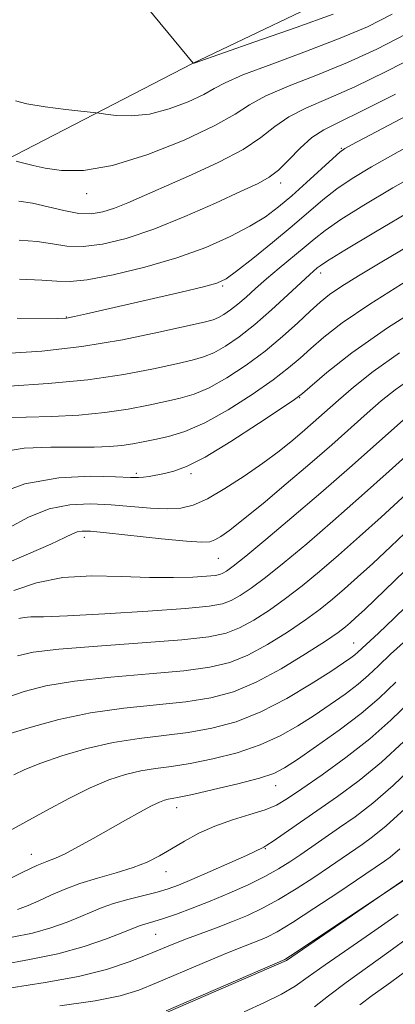
# Model space of a CAD drawing. Extents: x 2134800 to 2137700, y 354800 to 357700.
# Drawn here: x 2135830 to 2135877, y 355771 to 355896 of the extents above; entities that cross this region are included whole.
import ezdxf

# ---------------------------------------------------------------- set-up
doc = ezdxf.new("R2010")
doc.units = 0
doc.header["$MEASUREMENT"] = 0
for name, color, linetype, lineweight in [('DTM HARD BREAKLINE', 7, 'Continuous', 0), ('DTM SPOT ELEVATION', 2, 'Continuous', 13), ('INDEX CONTOUR', 41, 'Continuous', 13), ('INTERMEDIATE CONTOUR', 44, 'Continuous', 0)]:
    doc.layers.add(name, color=color, linetype=linetype, lineweight=lineweight)

msp = doc.modelspace()

# ---------------------------------------------------------------- linework, layer by layer
at = {"layer": 'DTM HARD BREAKLINE'}
for points in [[(2135845.204, 355768.873, 927.885), (2135863.386, 355776.755, 927.885), (2135878.614, 355787.229, 928.025), (2135895.154, 355804.011, 927.675), (2135917.481, 355821.159, 927.185), (2135944.442, 355836.236, 927.465), (2135964.183, 355839.08, 927.465), (2135989.187, 355844.212, 927.605), (2136014.631, 355851.286, 928.935), (2136039.026, 355862.201, 927.465), (2136060.892, 355878.374, 927.465), (2136088.588, 355892.984, 926.625), (2136118.414, 355909.571, 926.205), (2136141.922, 355927.953, 926.275), (2136155.602, 355942.982, 926.135), (2136177.378, 355963.258, 925.225), (2136192.317, 355975.9, 923.965), (2136222.804, 355995.399, 923.405), (2136243.038, 356008.88, 922.565), (2136273.809, 356026.454, 922.705), (2136304.002, 356048.363, 922.845), (2136331.53, 356070.696, 922.845), (2136357.761, 356097.107, 922.845), (2136387.214, 356119.724, 923.265)], [(2136094.862, 356015.317, 988.435), (2136088.828, 355992.968, 988.085), (2136076.927, 355973.872, 989.135), (2136062.538, 355969.212, 990.045), (2136046.607, 355968.866, 991.095), (2136028.037, 355967.737, 991.725), (2136003.914, 355955.379, 991.515), (2135978.748, 355946.621, 989.835), (2135958.33, 355941.588, 987.945), (2135941.318, 355935.422, 985.145), (2135917.396, 355925.001, 983.955), (2135898.285, 355915.408, 983.395), (2135872.531, 355900.358, 983.605), (2135851.499, 355890.241, 981.995), (2135829.051, 355878.643, 978.285), (2135797.771, 355862.266, 977.515), (2135780.098, 355853.187, 976.885), (2135756.532, 355837.461, 974.785)]]:
    msp.add_polyline3d(points, dxfattribs=at)
at = {"layer": 'DTM SPOT ELEVATION'}
for p in [(2135870.34, 355879.51, 972.1), (2135862.65, 355875.15, 973.5), (2135838.12, 355873.8, 977.4), (2135867.7, 355863.76, 965.5), (2135855.3, 355862.11, 969.8), (2135835.52, 355858.19, 970.1), (2135865.06, 355847.96, 959.9), (2135844.37, 355838.41, 960.3), (2135851.32, 355838.36, 959.7), (2135837.8, 355830.29, 955.5), (2135854.76, 355827.65, 955.1), (2135871.89, 355816.92, 944.8), (2135862.03, 355798.88, 939.3), (2135849.48, 355796.11, 939.4), (2135831.11, 355790.22, 940.71), (2135860.71, 355790.94, 935.9), (2135848.15, 355788, 937.3), (2135846.82, 355780.1, 933.1)]:
    msp.add_point(p, dxfattribs=at)
at = {"layer": 'INDEX CONTOUR'}
for points in [[(2135829.111, 355885.529, 980), (2135830.537, 355885.157, 980), (2135832.845, 355884.783, 980), (2135835.473, 355884.448, 980), (2135839.672, 355883.967, 980), (2135840.472, 355883.854, 980), (2135841.838, 355883.687, 980), (2135843.748, 355883.62, 980), (2135846.051, 355883.852, 980), (2135848.562, 355884.509, 980), (2135850.964, 355885.417, 980), (2135852.91, 355886.328, 980), (2135854.248, 355887.075, 980), (2135855.618, 355887.819, 980), (2135857.859, 355888.805, 980), (2135861.511, 355890.195, 980), (2135865.934, 355891.824, 980), (2135870.191, 355893.447, 980), (2135873.632, 355894.918, 980), (2135876.76, 355896.49, 980)], [(2135829.295, 355858.055, 970), (2135834.468, 355857.992, 970), (2135835.567, 355858.052, 970), (2135836.573, 355858.234, 970), (2135838.102, 355858.573, 970), (2135850.055, 355861.328, 970), (2135852.867, 355861.997, 970), (2135854.595, 355862.468, 970), (2135855.751, 355863.01, 970), (2135857.083, 355863.974, 970), (2135859.134, 355865.59, 970), (2135861.633, 355867.61, 970), (2135864.106, 355869.664, 970), (2135867.999, 355873.003, 970), (2135869.749, 355874.385, 970), (2135871.689, 355875.717, 970), (2135874.159, 355877.205, 970), (2135877.522, 355879.081, 970), (2135882.002, 355881.501, 970), (2135892.816, 355887.301, 970), (2135898.196, 355890.228, 970), (2135902.938, 355892.855, 970), (2135906.587, 355894.937, 970), (2135908.841, 355896.311, 970)], [(2135826.254, 355835.613, 960), (2135830.296, 355837.097, 960), (2135834.597, 355837.851, 960), (2135838.619, 355838.04, 960), (2135841.773, 355837.967, 960), (2135843.66, 355837.888, 960), (2135844.644, 355837.864, 960), (2135845.28, 355837.907, 960), (2135846.025, 355838.023, 960), (2135847.965, 355838.399, 960), (2135849.139, 355838.668, 960), (2135850.735, 355839.252, 960), (2135853.093, 355840.458, 960), (2135856.354, 355842.436, 960), (2135859.854, 355844.703, 960), (2135862.732, 355846.62, 960), (2135864.402, 355847.756, 960), (2135865.397, 355848.509, 960), (2135868.51, 355851.177, 960), (2135871.653, 355853.64, 960), (2135876.171, 355856.815, 960), (2135882.025, 355860.54, 960)], [(2135829.358, 355815.324, 950), (2135831.342, 355815.769, 950), (2135834.572, 355816.149, 950), (2135839.489, 355816.544, 950), (2135845.118, 355816.952, 950), (2135850.133, 355817.346, 950), (2135853.549, 355817.725, 950), (2135855.747, 355818.191, 950), (2135857.452, 355818.866, 950), (2135859.255, 355819.845, 950), (2135861.218, 355821.095, 950), (2135863.269, 355822.554, 950), (2135865.365, 355824.176, 950), (2135867.572, 355825.997, 950), (2135869.984, 355828.072, 950), (2135872.639, 355830.412, 950), (2135875.355, 355832.853, 950), (2135880.165, 355837.27, 950)], [(2135826.755, 355786.333, 940), (2135830.115, 355787.996, 940), (2135831.791, 355788.78, 940), (2135833.064, 355789.309, 940), (2135834.148, 355789.735, 940), (2135835.379, 355790.287, 940), (2135837.005, 355791.131, 940), (2135838.938, 355792.201, 940), (2135843.024, 355794.517, 940), (2135844.847, 355795.534, 940), (2135846.311, 355796.321, 940), (2135847.314, 355796.809, 940), (2135847.967, 355797.064, 940), (2135848.436, 355797.183, 940), (2135848.928, 355797.266, 940), (2135849.808, 355797.425, 940), (2135851.483, 355797.776, 940), (2135854.16, 355798.387, 940), (2135857.25, 355799.135, 940), (2135859.966, 355799.852, 940), (2135861.773, 355800.444, 940), (2135863.137, 355801.132, 940), (2135864.777, 355802.214, 940), (2135867.2, 355803.885, 940), (2135870.067, 355805.93, 940), (2135872.825, 355808.029, 940), (2135875.101, 355809.971, 940), (2135877.226, 355811.965, 940)], [(2135834.73, 355771.021, 930), (2135839.201, 355771.68, 930), (2135842.366, 355772.312, 930), (2135844.69, 355773.019, 930), (2135846.958, 355773.93, 930), (2135852.735, 355776.395, 930), (2135855.415, 355777.526, 930), (2135857.392, 355778.328, 930), (2135859.867, 355779.289, 930), (2135860.894, 355779.729, 930), (2135862.202, 355780.411, 930), (2135864.134, 355781.572, 930), (2135866.865, 355783.33, 930), (2135869.876, 355785.322, 930), (2135875.797, 355789.327, 930), (2135876.514, 355789.856, 930), (2135877.717, 355790.913, 930)]]:
    msp.add_polyline3d(points, dxfattribs=at)
at = {"layer": 'INTERMEDIATE CONTOUR'}
for points in [[(2135829.546, 355872.85, 976), (2135831.272, 355872.594, 976), (2135833.216, 355872.142, 976), (2135835.229, 355871.649, 976), (2135837.105, 355871.301, 976), (2135838.702, 355871.244, 976), (2135840.142, 355871.474, 976), (2135841.614, 355871.946, 976), (2135843.305, 355872.631, 976), (2135851.354, 355876.178, 976), (2135854.823, 355877.782, 976), (2135857.886, 355879.398, 976), (2135860.139, 355880.909, 976), (2135861.906, 355882.285, 976), (2135863.685, 355883.521, 976), (2135865.901, 355884.648, 976), (2135868.675, 355885.845, 976), (2135872.05, 355887.327, 976), (2135875.998, 355889.234, 976), (2135880.2, 355891.407, 976), (2135884.267, 355893.613, 976), (2135887.911, 355895.672, 976), (2135894.548, 355899.505, 976)], [(2135844.153, 355899.335, 982), (2135851.56, 355890.281, 982), (2135851.691, 355890.318, 982), (2135859.362, 355892.984, 982), (2135864.591, 355894.824, 982), (2135869.273, 355896.511, 982)], [(2135829.204, 355877.892, 978), (2135829.637, 355877.791, 978), (2135830.314, 355877.605, 978), (2135831.343, 355877.346, 978), (2135832.838, 355877.035, 978), (2135834.916, 355876.742, 978), (2135837.711, 355876.735, 978), (2135841.364, 355877.336, 978), (2135845.846, 355878.73, 978), (2135850.456, 355880.578, 978), (2135854.324, 355882.405, 978), (2135856.876, 355883.856, 978), (2135858.722, 355885.035, 978), (2135860.772, 355886.163, 978), (2135863.706, 355887.422, 978), (2135867.304, 355888.835, 978), (2135871.12, 355890.387, 978), (2135874.815, 355892.076, 978), (2135878.48, 355893.949, 978), (2135882.314, 355896.067, 978)], [(2135829.602, 355862.965, 972), (2135832.422, 355862.865, 972), (2135834.345, 355862.712, 972), (2135836.002, 355862.672, 972), (2135838.189, 355862.907, 972), (2135841.467, 355863.534, 972), (2135845.454, 355864.494, 972), (2135849.529, 355865.682, 972), (2135853.172, 355866.999, 972), (2135856.259, 355868.354, 972), (2135858.767, 355869.66, 972), (2135860.729, 355870.873, 972), (2135862.392, 355872.11, 972), (2135864.06, 355873.532, 972), (2135865.929, 355875.216, 972), (2135869.232, 355878.258, 972), (2135870.119, 355879.049, 972), (2135870.758, 355879.509, 972), (2135871.613, 355879.982, 972), (2135891.208, 355890.311, 972), (2135892.679, 355891.106, 972), (2135894.818, 355892.276, 972), (2135898.37, 355894.235, 972), (2135902.583, 355896.668, 972)], [(2135829.574, 355867.908, 974), (2135831.847, 355867.729, 974), (2135833.78, 355867.427, 974), (2135835.615, 355867.161, 974), (2135837.647, 355867.104, 974), (2135840.123, 355867.407, 974), (2135843.105, 355868.127, 974), (2135846.606, 355869.298, 974), (2135850.54, 355870.888, 974), (2135854.415, 355872.604, 974), (2135857.637, 355874.086, 974), (2135859.795, 355875.094, 974), (2135861.206, 355875.872, 974), (2135862.367, 355876.783, 974), (2135863.676, 355878.078, 974), (2135865.123, 355879.549, 974), (2135866.597, 355880.879, 974), (2135868.096, 355881.875, 974), (2135870.046, 355882.856, 974), (2135872.98, 355884.267, 974), (2135877.18, 355886.392, 974)], [(2135827.798, 355853.547, 968), (2135832.429, 355853.872, 968), (2135837.51, 355854.447, 968), (2135842.626, 355855.3, 968), (2135847.248, 355856.247, 968), (2135852.976, 355857.546, 968), (2135854.103, 355857.84, 968), (2135854.778, 355858.111, 968), (2135855.48, 355858.51, 968), (2135856.3, 355859.072, 968), (2135857.23, 355859.805, 968), (2135858.273, 355860.712, 968), (2135859.467, 355861.785, 968), (2135860.86, 355863.01, 968), (2135862.458, 355864.356, 968), (2135865.613, 355866.967, 968), (2135866.889, 355868.046, 968), (2135868.286, 355869.144, 968), (2135870.267, 355870.513, 968), (2135873.168, 355872.336, 968), (2135876.826, 355874.512, 968), (2135880.954, 355876.868, 968)], [(2135827.631, 355845.463, 964), (2135830.453, 355845.492, 964), (2135833.69, 355845.581, 964), (2135837.109, 355845.773, 964), (2135840.413, 355846.086, 964), (2135843.359, 355846.521, 964), (2135845.913, 355847.015, 964), (2135848.092, 355847.485, 964), (2135849.953, 355847.899, 964), (2135851.711, 355848.412, 964), (2135853.617, 355849.224, 964), (2135855.848, 355850.48, 964), (2135858.272, 355852.083, 964), (2135860.68, 355853.88, 964), (2135862.887, 355855.718, 964), (2135864.811, 355857.448, 964), (2135866.392, 355858.922, 964), (2135867.641, 355860.056, 964), (2135868.847, 355861.027, 964), (2135870.368, 355862.076, 964), (2135872.491, 355863.402, 964), (2135875.232, 355865.043, 964), (2135886.118, 355871.479, 964)], [(2135828.319, 355849.443, 966), (2135833.234, 355849.752, 966), (2135838.274, 355850.236, 966), (2135842.789, 355850.901, 966), (2135846.555, 355851.63, 966), (2135849.456, 355852.268, 966), (2135851.465, 355852.723, 966), (2135852.907, 355853.126, 966), (2135854.197, 355853.668, 966), (2135855.68, 355854.51, 966), (2135857.41, 355855.696, 966), (2135859.374, 355857.243, 966), (2135861.51, 355859.105, 966), (2135863.566, 355860.997, 966), (2135866.329, 355863.571, 966), (2135867.283, 355864.401, 966), (2135867.633, 355864.674, 966), (2135868.579, 355865.29, 966), (2135870.785, 355866.641, 966), (2135874.647, 355868.956, 966), (2135879.494, 355871.819, 966)], [(2135826.817, 355841.058, 962), (2135830.193, 355841.596, 962), (2135833.575, 355841.736, 962), (2135836.618, 355841.712, 962), (2135839.061, 355841.719, 962), (2135840.983, 355841.795, 962), (2135842.552, 355841.937, 962), (2135843.93, 355842.141, 962), (2135845.271, 355842.4, 962), (2135846.727, 355842.702, 962), (2135848.442, 355843.076, 962), (2135850.515, 355843.698, 962), (2135853.037, 355844.781, 962), (2135856.007, 355846.44, 962), (2135859.052, 355848.39, 962), (2135861.706, 355850.25, 962), (2135863.645, 355851.737, 962), (2135865.104, 355852.978, 962), (2135866.461, 355854.203, 962), (2135868.1, 355855.631, 962), (2135870.444, 355857.448, 962), (2135873.925, 355859.83, 962), (2135878.721, 355862.829, 962)], [(2135828.263, 355831.514, 958), (2135830.764, 355832.853, 958), (2135833.369, 355833.902, 958), (2135835.987, 355834.435, 958), (2135838.6, 355834.549, 958), (2135841.204, 355834.421, 958), (2135846.18, 355834.017, 958), (2135848.279, 355833.921, 958), (2135850, 355834.011, 958), (2135851.593, 355834.397, 958), (2135853.386, 355835.197, 958), (2135855.603, 355836.468, 958), (2135858.045, 355838.042, 958), (2135860.407, 355839.69, 958), (2135862.449, 355841.224, 958), (2135864.185, 355842.622, 958), (2135865.691, 355843.898, 958), (2135869.976, 355847.669, 958), (2135871.865, 355849.301, 958), (2135874.35, 355851.27, 958), (2135877.701, 355853.636, 958)], [(2135827.424, 355826.772, 956), (2135830.763, 355828.217, 956), (2135833.557, 355829.46, 956), (2135835.336, 355830.295, 956), (2135836.323, 355830.773, 956), (2135836.914, 355831.012, 956), (2135837.517, 355831.11, 956), (2135838.598, 355831.07, 956), (2135840.636, 355830.874, 956), (2135847.556, 355830.135, 956), (2135850.736, 355829.822, 956), (2135852.687, 355829.691, 956), (2135853.703, 355829.752, 956), (2135854.333, 355829.992, 956), (2135855.075, 355830.431, 956), (2135856.204, 355831.231, 956), (2135857.946, 355832.587, 956), (2135860.423, 355834.609, 956), (2135863.354, 355837.062, 956), (2135866.355, 355839.623, 956), (2135869.104, 355842.018, 956), (2135873.6, 355846.007, 956), (2135875.378, 355847.562, 956), (2135877.152, 355848.99, 956), (2135879.277, 355850.497, 956)], [(2135828.873, 355823.573, 954), (2135831.762, 355824.535, 954), (2135835.088, 355825.22, 954), (2135838.766, 355825.449, 954), (2135842.531, 355825.375, 954), (2135846.066, 355825.233, 954), (2135849.101, 355825.208, 954), (2135851.529, 355825.285, 954), (2135853.284, 355825.398, 954), (2135854.357, 355825.501, 954), (2135854.955, 355825.609, 954), (2135855.341, 355825.755, 954), (2135855.79, 355826.017, 954), (2135856.636, 355826.641, 954), (2135858.225, 355827.916, 954), (2135860.787, 355830.035, 954), (2135864.073, 355832.805, 954), (2135867.717, 355835.932, 954), (2135871.357, 355839.119, 954), (2135878.891, 355845.823, 954)], [(2135829.528, 355820.043, 952), (2135830.194, 355820.18, 952), (2135831.051, 355820.233, 952), (2135832.653, 355820.27, 952), (2135835.666, 355820.382, 952), (2135840.415, 355820.632, 952), (2135845.854, 355820.967, 952), (2135850.601, 355821.305, 952), (2135853.625, 355821.593, 952), (2135855.31, 355821.897, 952), (2135856.396, 355822.311, 952), (2135857.523, 355822.931, 952), (2135858.927, 355823.868, 952), (2135860.747, 355825.235, 952), (2135863.091, 355827.119, 952), (2135865.941, 355829.507, 952), (2135869.251, 355832.362, 952), (2135872.89, 355835.565, 952), (2135876.392, 355838.689, 952), (2135880.986, 355842.826, 952)], [(2135828.123, 355810.095, 948), (2135830.213, 355810.812, 948), (2135832.955, 355811.506, 948), (2135836.58, 355812.12, 948), (2135841.15, 355812.619, 948), (2135846.028, 355813.038, 948), (2135850.403, 355813.432, 948), (2135853.691, 355813.871, 948), (2135856.212, 355814.486, 948), (2135858.508, 355815.421, 948), (2135860.988, 355816.759, 948), (2135863.508, 355818.323, 948), (2135865.79, 355819.872, 948), (2135867.639, 355821.233, 948), (2135869.204, 355822.487, 948), (2135870.717, 355823.783, 948), (2135872.388, 355825.259, 948), (2135874.319, 355827.016, 948), (2135876.587, 355829.144, 948), (2135879.26, 355831.674, 948)], [(2135828.422, 355805.479, 946), (2135831.069, 355806.301, 946), (2135834.567, 355807.243, 946), (2135838.588, 355808.092, 946), (2135842.811, 355808.694, 946), (2135850.673, 355809.518, 946), (2135853.834, 355810.017, 946), (2135856.676, 355810.781, 946), (2135859.564, 355811.976, 946), (2135862.72, 355813.673, 946), (2135865.799, 355815.55, 946), (2135868.312, 355817.191, 946), (2135869.914, 355818.29, 946), (2135870.835, 355818.977, 946), (2135871.45, 355819.494, 946), (2135872.137, 355820.107, 946), (2135873.282, 355821.18, 946), (2135878.355, 355826.079, 946)], [(2135828.889, 355800.266, 944), (2135830.299, 355800.941, 944), (2135832.288, 355801.745, 944), (2135834.976, 355802.663, 944), (2135838.142, 355803.575, 944), (2135841.478, 355804.335, 944), (2135844.734, 355804.849, 944), (2135847.88, 355805.22, 944), (2135850.943, 355805.604, 944), (2135853.96, 355806.151, 944), (2135857.004, 355806.987, 944), (2135860.159, 355808.233, 944), (2135863.429, 355809.925, 944), (2135866.501, 355811.761, 944), (2135868.984, 355813.354, 944), (2135870.598, 355814.417, 944), (2135871.522, 355815.047, 944), (2135872.046, 355815.438, 944), (2135872.426, 355815.763, 944), (2135875.01, 355818.188, 944), (2135876.992, 355820.094, 944), (2135879.988, 355822.997, 944)], [(2135826.327, 355792.1, 942), (2135830.405, 355794.308, 942), (2135833.033, 355795.75, 942), (2135835.834, 355797.255, 942), (2135838.533, 355798.599, 942), (2135840.918, 355799.608, 942), (2135843.026, 355800.304, 942), (2135844.957, 355800.759, 942), (2135846.831, 355801.057, 942), (2135848.844, 355801.322, 942), (2135851.213, 355801.69, 942), (2135854.06, 355802.269, 942), (2135857.127, 355803.061, 942), (2135860.063, 355804.042, 942), (2135862.601, 355805.184, 942), (2135864.819, 355806.446, 942), (2135866.88, 355807.784, 942), (2135868.899, 355809.151, 942), (2135870.794, 355810.488, 942), (2135872.436, 355811.734, 942), (2135873.767, 355812.87, 942), (2135875.036, 355814.059, 942), (2135876.561, 355815.507, 942), (2135878.568, 355817.353, 942)], [(2135829.368, 355783.242, 938), (2135830.697, 355783.731, 938), (2135832.069, 355784.329, 938), (2135833.564, 355785.026, 938), (2135835.258, 355785.774, 938), (2135837.225, 355786.514, 938), (2135839.483, 355787.202, 938), (2135841.824, 355787.859, 938), (2135843.984, 355788.524, 938), (2135845.777, 355789.232, 938), (2135847.326, 355790.011, 938), (2135848.833, 355790.885, 938), (2135850.471, 355791.861, 938), (2135852.295, 355792.86, 938), (2135854.334, 355793.786, 938), (2135856.565, 355794.566, 938), (2135858.767, 355795.229, 938), (2135860.669, 355795.826, 938), (2135862.128, 355796.438, 938), (2135863.513, 355797.251, 938), (2135865.318, 355798.479, 938), (2135867.882, 355800.262, 938), (2135870.903, 355802.448, 938), (2135873.922, 355804.811, 938), (2135876.605, 355807.18, 938), (2135879.122, 355809.603, 938)], [(2135828.703, 355779.714, 936), (2135831.235, 355780.233, 936), (2135833.576, 355780.886, 936), (2135835.647, 355781.616, 936), (2135837.383, 355782.324, 936), (2135838.779, 355782.936, 936), (2135840.06, 355783.473, 936), (2135841.508, 355783.981, 936), (2135843.308, 355784.492, 936), (2135847.007, 355785.437, 936), (2135848.404, 355785.838, 936), (2135849.736, 355786.313, 936), (2135851.428, 355787.012, 936), (2135853.733, 355788.018, 936), (2135856.226, 355789.13, 936), (2135858.316, 355790.076, 936), (2135860.534, 355791.129, 936), (2135860.913, 355791.351, 936), (2135861.711, 355791.875, 936), (2135863.094, 355792.823, 936), (2135869.846, 355797.525, 936), (2135872.582, 355799.547, 936), (2135875.4, 355801.856, 936), (2135878.221, 355804.467, 936)], [(2135827.287, 355776.227, 934), (2135830.873, 355776.878, 934), (2135834.469, 355777.61, 934), (2135837.785, 355778.53, 934), (2135840.597, 355779.5, 934), (2135842.697, 355780.319, 934), (2135844.678, 355781.129, 934), (2135845.172, 355781.304, 934), (2135846.608, 355781.715, 934), (2135847.812, 355782.088, 934), (2135849.452, 355782.643, 934), (2135851.461, 355783.376, 934), (2135853.735, 355784.267, 934), (2135856.155, 355785.287, 934), (2135858.53, 355786.36, 934), (2135860.65, 355787.402, 934), (2135862.374, 355788.353, 934), (2135863.83, 355789.26, 934), (2135865.215, 355790.193, 934), (2135870.092, 355793.577, 934), (2135872.06, 355794.962, 934), (2135874.293, 355796.668, 934), (2135876.877, 355798.9, 934), (2135879.837, 355801.754, 934)], [(2135828.545, 355773.294, 932), (2135832.876, 355773.979, 932), (2135837.087, 355774.744, 932), (2135840.632, 355775.64, 932), (2135843.486, 355776.586, 932), (2135845.752, 355777.47, 932), (2135849.136, 355778.861, 932), (2135850.744, 355779.497, 932), (2135854.55, 355780.92, 932), (2135856.539, 355781.685, 932), (2135858.447, 355782.48, 932), (2135860.356, 355783.382, 932), (2135862.392, 355784.487, 932), (2135864.619, 355785.842, 932), (2135866.853, 355787.291, 932), (2135868.848, 355788.63, 932), (2135872.944, 355791.452, 932), (2135874.287, 355792.409, 932), (2135876.005, 355793.791, 932), (2135878.355, 355795.944, 932)], [(2135848.165, 355770.39, 928), (2135863.195, 355776.893, 928), (2135863.324, 355776.966, 928), (2135863.91, 355777.348, 928), (2135878.505, 355787.114, 928)], [(2135858.045, 355770.285, 926), (2135860.608, 355771.439, 926), (2135862.772, 355772.522, 926), (2135864.469, 355773.538, 926), (2135866.122, 355774.691, 926), (2135868.274, 355776.231, 926), (2135871.26, 355778.297, 926), (2135874.579, 355780.577, 926), (2135877.519, 355782.644, 926)], [(2135866.932, 355770.91, 924), (2135868.697, 355772.319, 924), (2135870.926, 355774.005, 924), (2135876.353, 355777.866, 924), (2135878.985, 355779.822, 924)], [(2135872.68, 355771.16, 922), (2135874.235, 355772.334, 922), (2135876.062, 355773.645, 922), (2135878.151, 355775.175, 922)]]:
    msp.add_polyline3d(points, dxfattribs=at)

doc.saveas('drawing.dxf')
